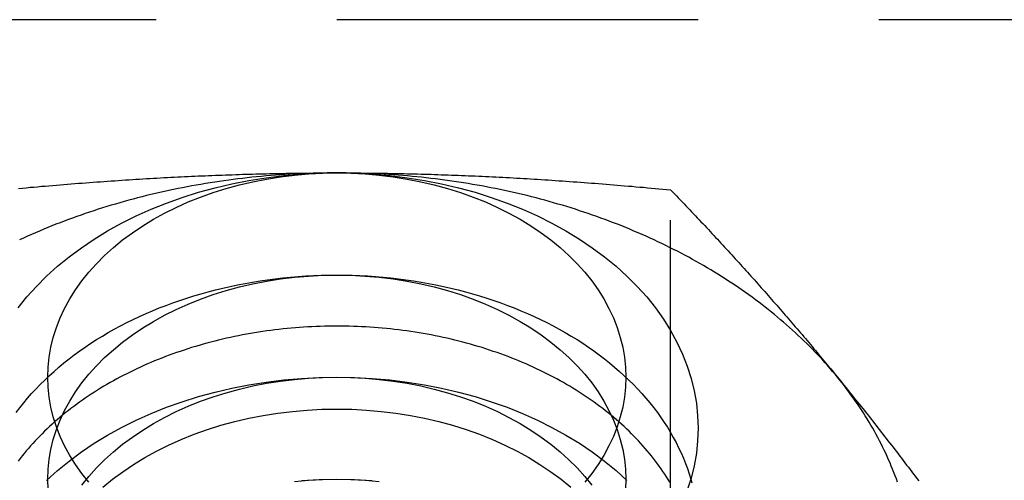
# Model space of a CAD drawing. Extents: x 0 to 1135, y -435 to 245.
# Drawn here: x 901 to 914, y 68 to 74 of the extents above; entities that cross this region are included whole.
import ezdxf

# ---------------------------------------------------------------- set-up
doc = ezdxf.new("R2010")
doc.units = 0
doc.header["$LTSCALE"] = 20
doc.linetypes.add('VERDECKT', pattern=[0.375, 0.25, -0.125])
doc.layers.get('0').update_dxf_attribs({"linetype": 'CONTINUOUS'})
doc.layers.add('STEMPEL', color=3, linetype='CONTINUOUS')

# ---------------------------------------------------------------- blocks, each defined once
blk = doc.blocks.new('A$CE489986E')
at = {"color": 1, "linetype": 'VERDECKT', "extrusion": (-2e-16, 1, -2e-16)}
for p, q in [((127.5, 74.246), (-127.5, 74.246)), ((-90.381, 66.47), (-90.381, 71.89))]:
    blk.add_line(p, q, dxfattribs=at)
at = {"color": 3, "linetype": 'CONTINUOUS'}
for points in [[(-95, 72.125, 0), (-95.065, 72.125, 0), (-95.131, 72.124, 0), (-95.196, 72.123, 0), (-95.262, 72.122, 0), (-95.327, 72.12, 0), (-95.392, 72.118, 0), (-95.458, 72.116, 0), (-95.523, 72.113, 0), (-95.588, 72.11, 0), (-95.654, 72.106, 0), (-95.719, 72.102, 0), (-95.784, 72.098, 0), (-95.849, 72.093, 0), (-95.914, 72.088, 0), (-95.979, 72.082, 0), (-96.044, 72.076, 0), (-96.109, 72.07, 0), (-96.174, 72.064, 0), (-96.239, 72.057, 0), (-96.303, 72.049, 0), (-96.368, 72.042, 0), (-96.432, 72.034, 0), (-96.496, 72.025, 0), (-96.561, 72.016, 0), (-96.625, 72.007, 0), (-96.689, 71.997, 0), (-96.753, 71.987, 0), (-96.817, 71.977, 0), (-96.88, 71.966, 0), (-96.944, 71.955, 0), (-97.007, 71.944, 0), (-97.071, 71.932, 0), (-97.134, 71.92, 0), (-97.197, 71.907, 0), (-97.26, 71.895, 0), (-97.322, 71.881, 0), (-97.385, 71.868, 0), (-97.447, 71.854, 0), (-97.51, 71.839, 0), (-97.572, 71.825, 0), (-97.633, 71.81, 0), (-97.695, 71.794, 0), (-97.757, 71.778, 0), (-97.818, 71.762, 0), (-97.879, 71.746, 0), (-97.94, 71.729, 0), (-98.001, 71.712, 0), (-98.061, 71.694, 0), (-98.122, 71.676, 0), (-98.182, 71.658, 0), (-98.242, 71.64, 0), (-98.302, 71.621, 0), (-98.361, 71.601, 0), (-98.42, 71.582, 0), (-98.48, 71.562, 0), (-98.538, 71.541, 0), (-98.597, 71.521, 0), (-98.655, 71.5, 0), (-98.713, 71.479, 0), (-98.771, 71.457, 0), (-98.829, 71.435, 0), (-98.886, 71.413, 0), (-98.943, 71.39, 0), (-99, 71.367, 0), (-99.056, 71.344, 0), (-99.113, 71.32, 0), (-99.169, 71.296, 0), (-99.225, 71.272, 0), (-99.28, 71.247, 0), (-99.335, 71.222, 0), (-99.39, 71.197, 0)], [(-99.41, 70.256, 0), (-99.289, 70.407, 0), (-99.157, 70.554, 0), (-99.016, 70.695, 0), (-98.865, 70.832, 0), (-98.705, 70.964, 0), (-98.535, 71.089, 0), (-98.358, 71.209, 0), (-98.172, 71.322, 0), (-97.978, 71.429, 0), (-97.778, 71.529, 0), (-97.57, 71.622, 0), (-97.357, 71.707, 0), (-97.138, 71.785, 0), (-96.913, 71.856, 0), (-96.684, 71.918, 0), (-96.451, 71.973, 0), (-96.215, 72.019, 0), (-95.975, 72.057, 0), (-95.734, 72.087, 0), (-95.49, 72.108, 0), (-95.245, 72.121, 0), (-95, 72.125, 0), (-94.755, 72.121, 0), (-94.51, 72.108, 0), (-94.266, 72.087, 0), (-94.025, 72.057, 0), (-93.785, 72.019, 0), (-93.549, 71.973, 0), (-93.316, 71.918, 0), (-93.087, 71.856, 0), (-92.862, 71.785, 0), (-92.643, 71.707, 0), (-92.43, 71.622, 0), (-92.222, 71.529, 0), (-92.022, 71.429, 0), (-91.828, 71.322, 0), (-91.642, 71.209, 0), (-91.465, 71.089, 0), (-91.295, 70.964, 0), (-91.135, 70.832, 0), (-90.984, 70.695, 0), (-90.843, 70.554, 0), (-90.711, 70.407, 0), (-90.59, 70.256, 0), (-90.48, 70.101, 0), (-90.381, 69.942, 0), (-90.292, 69.78, 0), (-90.215, 69.616, 0), (-90.15, 69.448, 0), (-90.096, 69.279, 0), (-90.054, 69.108, 0), (-90.024, 68.936, 0), (-90.006, 68.763, 0), (-90, 68.589, 0), (-90.006, 68.416, 0), (-90.024, 68.243, 0), (-90.054, 68.071, 0), (-90.096, 67.9, 0), (-90.15, 67.73, 0)], [(-98.431, 67.842, 0), (-98.528, 67.963, 0), (-98.616, 68.087, 0), (-98.695, 68.214, 0), (-98.766, 68.344, 0), (-98.828, 68.475, 0), (-98.88, 68.609, 0), (-98.923, 68.745, 0), (-98.957, 68.881, 0), (-98.981, 69.019, 0), (-98.995, 69.158, 0), (-99, 69.296, 0), (-98.995, 69.435, 0), (-98.981, 69.574, 0), (-98.957, 69.712, 0), (-98.923, 69.848, 0), (-98.88, 69.984, 0), (-98.828, 70.118, 0), (-98.766, 70.249, 0), (-98.695, 70.379, 0), (-98.616, 70.506, 0), (-98.528, 70.63, 0), (-98.431, 70.751, 0), (-98.326, 70.868, 0), (-98.213, 70.981, 0), (-98.092, 71.091, 0), (-97.964, 71.196, 0), (-97.828, 71.296, 0), (-97.686, 71.392, 0), (-97.538, 71.483, 0), (-97.383, 71.568, 0), (-97.222, 71.648, 0), (-97.056, 71.722, 0), (-96.886, 71.791, 0), (-96.71, 71.853, 0), (-96.531, 71.91, 0), (-96.348, 71.96, 0), (-96.161, 72.003, 0), (-95.972, 72.04, 0), (-95.78, 72.07, 0), (-95.587, 72.094, 0), (-95.392, 72.111, 0), (-95.196, 72.121, 0), (-95, 72.125, 0), (-94.804, 72.121, 0), (-94.608, 72.111, 0), (-94.413, 72.094, 0), (-94.22, 72.07, 0), (-94.028, 72.04, 0), (-93.839, 72.003, 0), (-93.652, 71.96, 0), (-93.469, 71.91, 0), (-93.29, 71.853, 0), (-93.114, 71.791, 0), (-92.944, 71.722, 0), (-92.778, 71.648, 0), (-92.617, 71.568, 0), (-92.462, 71.483, 0), (-92.314, 71.392, 0), (-92.172, 71.296, 0), (-92.036, 71.196, 0), (-91.908, 71.091, 0), (-91.787, 70.981, 0), (-91.674, 70.868, 0), (-91.569, 70.751, 0), (-91.472, 70.63, 0), (-91.384, 70.506, 0), (-91.305, 70.379, 0), (-91.234, 70.249, 0), (-91.172, 70.118, 0), (-91.12, 69.984, 0), (-91.077, 69.848, 0), (-91.043, 69.712, 0), (-91.019, 69.574, 0), (-91.005, 69.435, 0), (-91, 69.296, 0), (-91.005, 69.158, 0), (-91.019, 69.019, 0), (-91.043, 68.881, 0), (-91.077, 68.745, 0), (-91.12, 68.609, 0), (-91.172, 68.475, 0), (-91.234, 68.344, 0), (-91.305, 68.214, 0), (-91.384, 68.087, 0), (-91.472, 67.963, 0), (-91.569, 67.842, 0)], [(-88.072, 69.296, 0), (-88.105, 69.336, 0), (-88.138, 69.376, 0), (-88.172, 69.416, 0), (-88.206, 69.455, 0), (-88.241, 69.494, 0), (-88.276, 69.533, 0), (-88.312, 69.572, 0), (-88.348, 69.611, 0), (-88.385, 69.649, 0), (-88.422, 69.687, 0), (-88.459, 69.725, 0), (-88.497, 69.763, 0), (-88.536, 69.8, 0), (-88.574, 69.838, 0), (-88.614, 69.875, 0), (-88.653, 69.912, 0), (-88.693, 69.948, 0), (-88.734, 69.985, 0), (-88.775, 70.021, 0), (-88.816, 70.057, 0), (-88.858, 70.092, 0), (-88.9, 70.128, 0), (-88.942, 70.163, 0), (-88.985, 70.198, 0), (-89.029, 70.233, 0), (-89.072, 70.267, 0), (-89.117, 70.301, 0), (-89.161, 70.335, 0), (-89.206, 70.369, 0), (-89.251, 70.402, 0), (-89.297, 70.435, 0), (-89.343, 70.468, 0), (-89.39, 70.501, 0), (-89.436, 70.533, 0), (-89.484, 70.565, 0), (-89.531, 70.597, 0), (-89.579, 70.628, 0), (-89.627, 70.659, 0), (-89.676, 70.69, 0), (-89.725, 70.721, 0), (-89.775, 70.751, 0), (-89.824, 70.781, 0), (-89.874, 70.811, 0), (-89.925, 70.841, 0), (-89.976, 70.87, 0), (-90.027, 70.899, 0), (-90.078, 70.928, 0), (-90.13, 70.956, 0), (-90.182, 70.984, 0), (-90.234, 71.012, 0), (-90.287, 71.039, 0), (-90.34, 71.066, 0), (-90.394, 71.093, 0), (-90.447, 71.12, 0), (-90.501, 71.146, 0), (-90.555, 71.171, 0), (-90.61, 71.197, 0), (-90.665, 71.222, 0), (-90.72, 71.247, 0), (-90.775, 71.272, 0), (-90.831, 71.296, 0), (-90.887, 71.32, 0), (-90.944, 71.344, 0), (-91, 71.367, 0), (-91.057, 71.39, 0), (-91.114, 71.413, 0), (-91.171, 71.435, 0), (-91.229, 71.457, 0), (-91.287, 71.479, 0), (-91.345, 71.5, 0), (-91.403, 71.521, 0), (-91.462, 71.541, 0), (-91.52, 71.562, 0), (-91.58, 71.582, 0), (-91.639, 71.601, 0), (-91.698, 71.621, 0), (-91.758, 71.64, 0), (-91.818, 71.658, 0), (-91.878, 71.676, 0), (-91.939, 71.694, 0), (-91.999, 71.712, 0), (-92.06, 71.729, 0), (-92.121, 71.746, 0), (-92.182, 71.762, 0), (-92.243, 71.778, 0), (-92.305, 71.794, 0), (-92.367, 71.81, 0), (-92.428, 71.825, 0), (-92.49, 71.839, 0), (-92.553, 71.854, 0), (-92.615, 71.868, 0), (-92.678, 71.881, 0), (-92.74, 71.895, 0), (-92.803, 71.907, 0), (-92.866, 71.92, 0), (-92.929, 71.932, 0), (-92.993, 71.944, 0), (-93.056, 71.955, 0), (-93.12, 71.966, 0), (-93.183, 71.977, 0), (-93.247, 71.987, 0), (-93.311, 71.997, 0), (-93.375, 72.007, 0), (-93.439, 72.016, 0), (-93.504, 72.025, 0), (-93.568, 72.034, 0), (-93.632, 72.042, 0), (-93.697, 72.049, 0), (-93.761, 72.057, 0), (-93.826, 72.064, 0), (-93.891, 72.07, 0), (-93.956, 72.076, 0), (-94.021, 72.082, 0), (-94.086, 72.088, 0), (-94.151, 72.093, 0), (-94.216, 72.098, 0), (-94.281, 72.102, 0), (-94.346, 72.106, 0), (-94.412, 72.11, 0), (-94.477, 72.113, 0), (-94.542, 72.116, 0), (-94.608, 72.118, 0), (-94.673, 72.12, 0), (-94.738, 72.122, 0), (-94.804, 72.123, 0), (-94.869, 72.124, 0), (-94.935, 72.125, 0), (-95, 72.125, 0)], [(-87.24, 67.843, 0), (-87.256, 67.887, 0), (-87.273, 67.932, 0), (-87.29, 67.977, 0), (-87.308, 68.021, 0), (-87.326, 68.066, 0), (-87.344, 68.11, 0), (-87.364, 68.154, 0), (-87.383, 68.198, 0), (-87.404, 68.243, 0), (-87.425, 68.286, 0), (-87.446, 68.33, 0), (-87.468, 68.374, 0), (-87.49, 68.417, 0), (-87.513, 68.461, 0), (-87.536, 68.504, 0), (-87.56, 68.547, 0), (-87.584, 68.59, 0), (-87.609, 68.633, 0), (-87.634, 68.675, 0), (-87.66, 68.718, 0), (-87.686, 68.76, 0), (-87.713, 68.803, 0), (-87.74, 68.845, 0), (-87.768, 68.887, 0), (-87.796, 68.928, 0), (-87.825, 68.97, 0), (-87.854, 69.011, 0), (-87.884, 69.053, 0), (-87.914, 69.094, 0), (-87.945, 69.135, 0), (-87.976, 69.175, 0), (-88.007, 69.216, 0), (-88.039, 69.256, 0), (-88.072, 69.296, 0)], [(-90.101, 67.882, 0), (-90.088, 67.834, 0)]]:
    blk.add_polyline3d(points, dxfattribs=at)
at = {"color": 3}
for points in [[(-99.404, 71.91, 0), (-99.351, 71.915, 0), (-99.298, 71.92, 0), (-99.245, 71.925, 0), (-99.192, 71.929, 0), (-99.14, 71.934, 0), (-99.088, 71.939, 0), (-99.035, 71.943, 0), (-98.983, 71.947, 0), (-98.932, 71.952, 0), (-98.88, 71.956, 0), (-98.828, 71.96, 0), (-98.777, 71.964, 0), (-98.726, 71.969, 0), (-98.675, 71.973, 0), (-98.624, 71.977, 0), (-98.573, 71.981, 0), (-98.523, 71.984, 0), (-98.472, 71.988, 0), (-98.422, 71.992, 0), (-98.372, 71.996, 0), (-98.322, 71.999, 0), (-98.272, 72.003, 0), (-98.222, 72.007, 0), (-98.172, 72.01, 0), (-98.123, 72.013, 0), (-98.073, 72.017, 0), (-98.024, 72.02, 0), (-97.975, 72.023, 0), (-97.926, 72.027, 0), (-97.877, 72.03, 0), (-97.828, 72.033, 0), (-97.779, 72.036, 0), (-97.731, 72.039, 0), (-97.682, 72.042, 0), (-97.633, 72.045, 0), (-97.585, 72.048, 0), (-97.537, 72.05, 0), (-97.489, 72.053, 0), (-97.44, 72.056, 0), (-97.392, 72.059, 0), (-97.344, 72.061, 0), (-97.297, 72.064, 0), (-97.249, 72.066, 0), (-97.201, 72.069, 0), (-97.153, 72.071, 0), (-97.106, 72.073, 0), (-97.058, 72.076, 0), (-97.011, 72.078, 0), (-96.964, 72.08, 0), (-96.916, 72.082, 0), (-96.869, 72.084, 0), (-96.822, 72.086, 0), (-96.775, 72.088, 0), (-96.728, 72.09, 0), (-96.68, 72.092, 0), (-96.633, 72.094, 0), (-96.587, 72.095, 0), (-96.54, 72.097, 0), (-96.493, 72.099, 0), (-96.446, 72.1, 0), (-96.399, 72.102, 0), (-96.352, 72.103, 0), (-96.306, 72.105, 0), (-96.259, 72.106, 0), (-96.212, 72.108, 0), (-96.166, 72.109, 0), (-96.119, 72.11, 0), (-96.072, 72.111, 0), (-96.026, 72.112, 0), (-95.979, 72.114, 0), (-95.933, 72.115, 0), (-95.886, 72.116, 0), (-95.839, 72.117, 0), (-95.793, 72.118, 0), (-95.746, 72.118, 0), (-95.7, 72.119, 0), (-95.653, 72.12, 0), (-95.607, 72.121, 0), (-95.56, 72.121, 0), (-95.513, 72.122, 0), (-95.467, 72.122, 0), (-95.42, 72.123, 0), (-95.374, 72.123, 0), (-95.327, 72.124, 0), (-95.281, 72.124, 0), (-95.234, 72.124, 0), (-95.187, 72.124, 0), (-95.14, 72.125, 0), (-95.094, 72.125, 0), (-95.047, 72.125, 0), (-95, 72.125, 0)], [(-95, 72.125, 0), (-94.953, 72.125, 0), (-94.906, 72.125, 0), (-94.86, 72.125, 0), (-94.813, 72.124, 0), (-94.766, 72.124, 0), (-94.719, 72.124, 0), (-94.673, 72.124, 0), (-94.626, 72.123, 0), (-94.58, 72.123, 0), (-94.533, 72.122, 0), (-94.487, 72.122, 0), (-94.44, 72.121, 0), (-94.393, 72.121, 0), (-94.347, 72.12, 0), (-94.3, 72.119, 0), (-94.254, 72.118, 0), (-94.207, 72.118, 0), (-94.161, 72.117, 0), (-94.114, 72.116, 0), (-94.067, 72.115, 0), (-94.021, 72.114, 0), (-93.974, 72.112, 0), (-93.928, 72.111, 0), (-93.881, 72.11, 0), (-93.834, 72.109, 0), (-93.788, 72.108, 0), (-93.741, 72.106, 0), (-93.694, 72.105, 0), (-93.648, 72.103, 0), (-93.601, 72.102, 0), (-93.554, 72.1, 0), (-93.507, 72.099, 0), (-93.46, 72.097, 0), (-93.413, 72.095, 0), (-93.367, 72.094, 0), (-93.32, 72.092, 0), (-93.272, 72.09, 0), (-93.225, 72.088, 0), (-93.178, 72.086, 0), (-93.131, 72.084, 0), (-93.084, 72.082, 0), (-93.036, 72.08, 0), (-92.989, 72.078, 0), (-92.942, 72.076, 0), (-92.894, 72.073, 0), (-92.847, 72.071, 0), (-92.799, 72.069, 0), (-92.751, 72.066, 0), (-92.703, 72.064, 0), (-92.656, 72.061, 0), (-92.608, 72.059, 0), (-92.56, 72.056, 0), (-92.511, 72.053, 0), (-92.463, 72.05, 0), (-92.415, 72.048, 0), (-92.367, 72.045, 0), (-92.318, 72.042, 0), (-92.269, 72.039, 0), (-92.221, 72.036, 0), (-92.172, 72.033, 0), (-92.123, 72.03, 0), (-92.074, 72.027, 0), (-92.025, 72.023, 0), (-91.976, 72.02, 0), (-91.927, 72.017, 0), (-91.877, 72.013, 0), (-91.828, 72.01, 0), (-91.778, 72.007, 0), (-91.728, 72.003, 0), (-91.678, 71.999, 0), (-91.628, 71.996, 0), (-91.578, 71.992, 0), (-91.528, 71.988, 0), (-91.477, 71.984, 0), (-91.427, 71.981, 0), (-91.376, 71.977, 0), (-91.325, 71.973, 0), (-91.274, 71.969, 0), (-91.223, 71.964, 0), (-91.172, 71.96, 0), (-91.12, 71.956, 0), (-91.068, 71.952, 0), (-91.017, 71.947, 0), (-90.965, 71.943, 0), (-90.912, 71.939, 0), (-90.86, 71.934, 0), (-90.808, 71.929, 0), (-90.755, 71.925, 0), (-90.702, 71.92, 0), (-90.649, 71.915, 0), (-90.596, 71.91, 0), (-90.543, 71.906, 0), (-90.489, 71.9, 0), (-90.435, 71.895, 0), (-90.381, 71.89, 0)], [(-90.381, 71.89, 0), (-90.354, 71.862, 0), (-90.327, 71.835, 0), (-90.3, 71.807, 0), (-90.274, 71.779, 0), (-90.247, 71.751, 0), (-90.221, 71.723, 0), (-90.194, 71.696, 0), (-90.168, 71.668, 0), (-90.142, 71.641, 0), (-90.115, 71.613, 0), (-90.09, 71.586, 0), (-90.064, 71.558, 0), (-90.038, 71.531, 0), (-90.012, 71.504, 0), (-89.986, 71.476, 0), (-89.96, 71.449, 0), (-89.935, 71.422, 0), (-89.909, 71.395, 0), (-89.884, 71.367, 0), (-89.858, 71.34, 0), (-89.833, 71.313, 0), (-89.808, 71.286, 0), (-89.783, 71.259, 0), (-89.758, 71.232, 0), (-89.733, 71.205, 0), (-89.708, 71.178, 0), (-89.683, 71.151, 0), (-89.658, 71.124, 0), (-89.633, 71.097, 0), (-89.609, 71.07, 0), (-89.584, 71.044, 0), (-89.559, 71.017, 0), (-89.535, 70.99, 0), (-89.51, 70.963, 0), (-89.486, 70.936, 0), (-89.461, 70.909, 0), (-89.437, 70.883, 0), (-89.413, 70.856, 0), (-89.388, 70.829, 0), (-89.364, 70.802, 0), (-89.34, 70.775, 0), (-89.316, 70.749, 0), (-89.292, 70.722, 0), (-89.268, 70.695, 0), (-89.244, 70.668, 0), (-89.22, 70.642, 0), (-89.196, 70.615, 0), (-89.172, 70.588, 0), (-89.148, 70.561, 0), (-89.125, 70.534, 0), (-89.101, 70.508, 0), (-89.077, 70.481, 0), (-89.054, 70.454, 0), (-89.03, 70.427, 0), (-89.006, 70.4, 0), (-88.983, 70.373, 0), (-88.959, 70.346, 0), (-88.936, 70.319, 0), (-88.912, 70.293, 0), (-88.889, 70.266, 0), (-88.865, 70.239, 0), (-88.842, 70.212, 0), (-88.818, 70.184, 0), (-88.795, 70.157, 0), (-88.771, 70.13, 0), (-88.748, 70.103, 0), (-88.725, 70.076, 0), (-88.701, 70.049, 0), (-88.678, 70.022, 0), (-88.655, 69.994, 0), (-88.631, 69.967, 0), (-88.608, 69.94, 0), (-88.585, 69.912, 0), (-88.561, 69.885, 0), (-88.538, 69.857, 0), (-88.515, 69.83, 0), (-88.492, 69.802, 0), (-88.468, 69.775, 0), (-88.445, 69.747, 0), (-88.422, 69.719, 0), (-88.398, 69.691, 0), (-88.375, 69.664, 0), (-88.352, 69.636, 0), (-88.329, 69.608, 0), (-88.305, 69.58, 0), (-88.282, 69.552, 0), (-88.259, 69.524, 0), (-88.235, 69.496, 0), (-88.212, 69.467, 0), (-88.189, 69.439, 0), (-88.165, 69.411, 0), (-88.142, 69.382, 0), (-88.119, 69.354, 0), (-88.095, 69.325, 0), (-88.072, 69.296, 0)], [(-88.072, 69.296, 0), (-88.048, 69.268, 0), (-88.025, 69.239, 0), (-88.002, 69.21, 0), (-87.978, 69.181, 0), (-87.955, 69.153, 0), (-87.932, 69.124, 0), (-87.908, 69.095, 0), (-87.885, 69.066, 0), (-87.862, 69.037, 0), (-87.838, 69.008, 0), (-87.815, 68.979, 0), (-87.792, 68.95, 0), (-87.769, 68.921, 0), (-87.745, 68.891, 0), (-87.722, 68.862, 0), (-87.699, 68.833, 0), (-87.675, 68.803, 0), (-87.652, 68.774, 0), (-87.629, 68.745, 0), (-87.606, 68.715, 0), (-87.582, 68.686, 0), (-87.559, 68.656, 0), (-87.536, 68.626, 0), (-87.512, 68.597, 0), (-87.489, 68.567, 0), (-87.466, 68.537, 0), (-87.442, 68.507, 0), (-87.419, 68.477, 0), (-87.396, 68.447, 0), (-87.372, 68.417, 0), (-87.349, 68.386, 0), (-87.325, 68.356, 0), (-87.302, 68.326, 0), (-87.278, 68.295, 0), (-87.255, 68.265, 0), (-87.231, 68.234, 0), (-87.208, 68.204, 0), (-87.184, 68.173, 0), (-87.161, 68.142, 0), (-87.137, 68.111, 0), (-87.114, 68.08, 0), (-87.09, 68.049, 0), (-87.066, 68.018, 0), (-87.043, 67.987, 0), (-87.019, 67.955, 0), (-86.995, 67.924, 0), (-86.971, 67.892, 0), (-86.947, 67.861, 0)]]:
    blk.add_polyline3d(points, dxfattribs=at)
at = {"color": 1, "linetype": 'VERDECKT'}
for points in [[(-99.436, 68.806, 0), (-99.386, 68.873, 0), (-99.333, 68.939, 0), (-99.279, 69.004, 0), (-99.223, 69.069, 0), (-99.164, 69.132, 0), (-99.104, 69.195, 0), (-99.042, 69.256, 0), (-98.978, 69.317, 0), (-98.913, 69.376, 0), (-98.845, 69.435, 0), (-98.776, 69.493, 0), (-98.705, 69.549, 0), (-98.632, 69.605, 0), (-98.558, 69.659, 0), (-98.482, 69.713, 0), (-98.404, 69.765, 0), (-98.325, 69.816, 0), (-98.244, 69.865, 0), (-98.162, 69.914, 0), (-98.079, 69.961, 0), (-97.994, 70.007, 0), (-97.907, 70.052, 0), (-97.82, 70.095, 0), (-97.731, 70.137, 0), (-97.64, 70.177, 0), (-97.549, 70.217, 0), (-97.456, 70.255, 0), (-97.363, 70.291, 0), (-97.268, 70.326, 0), (-97.172, 70.36, 0), (-97.075, 70.392, 0), (-96.977, 70.422, 0), (-96.879, 70.452, 0), (-96.779, 70.479, 0), (-96.679, 70.505, 0), (-96.577, 70.53, 0), (-96.475, 70.553, 0), (-96.373, 70.575, 0), (-96.27, 70.595, 0), (-96.166, 70.613, 0), (-96.062, 70.63, 0), (-95.957, 70.645, 0), (-95.852, 70.659, 0), (-95.746, 70.671, 0), (-95.64, 70.682, 0), (-95.534, 70.691, 0), (-95.427, 70.698, 0), (-95.321, 70.703, 0), (-95.214, 70.707, 0), (-95.107, 70.71, 0), (-95, 70.711, 0), (-94.893, 70.71, 0), (-94.786, 70.707, 0), (-94.679, 70.703, 0), (-94.573, 70.698, 0), (-94.466, 70.691, 0), (-94.36, 70.682, 0), (-94.254, 70.671, 0), (-94.148, 70.659, 0), (-94.043, 70.645, 0), (-93.938, 70.63, 0), (-93.834, 70.613, 0), (-93.73, 70.595, 0), (-93.627, 70.575, 0), (-93.525, 70.553, 0), (-93.423, 70.53, 0), (-93.321, 70.505, 0), (-93.221, 70.479, 0), (-93.121, 70.452, 0), (-93.023, 70.422, 0), (-92.925, 70.392, 0), (-92.828, 70.36, 0), (-92.732, 70.326, 0), (-92.637, 70.291, 0), (-92.544, 70.255, 0), (-92.451, 70.217, 0), (-92.36, 70.177, 0), (-92.269, 70.137, 0), (-92.18, 70.095, 0), (-92.093, 70.052, 0), (-92.006, 70.007, 0), (-91.921, 69.961, 0), (-91.838, 69.914, 0), (-91.756, 69.865, 0), (-91.675, 69.816, 0), (-91.596, 69.765, 0), (-91.518, 69.713, 0), (-91.442, 69.659, 0), (-91.368, 69.605, 0), (-91.295, 69.549, 0), (-91.224, 69.493, 0), (-91.155, 69.435, 0), (-91.087, 69.376, 0), (-91.022, 69.317, 0), (-90.958, 69.256, 0), (-90.896, 69.195, 0), (-90.836, 69.132, 0), (-90.777, 69.069, 0), (-90.721, 69.004, 0), (-90.667, 68.939, 0), (-90.614, 68.873, 0), (-90.564, 68.806, 0), (-90.516, 68.739, 0), (-90.469, 68.671, 0), (-90.425, 68.602, 0), (-90.383, 68.532, 0), (-90.343, 68.462, 0), (-90.305, 68.391, 0), (-90.269, 68.32, 0), (-90.236, 68.248, 0), (-90.204, 68.176, 0), (-90.175, 68.103, 0), (-90.148, 68.03, 0), (-90.124, 67.956, 0), (-90.101, 67.882, 0)], [(-98.995, 67.743, 0), (-99, 67.882, 0), (-98.995, 68.021, 0), (-98.981, 68.159, 0), (-98.957, 68.297, 0), (-98.923, 68.434, 0), (-98.88, 68.57, 0), (-98.828, 68.703, 0), (-98.766, 68.835, 0), (-98.695, 68.965, 0), (-98.616, 69.092, 0), (-98.528, 69.216, 0), (-98.431, 69.336, 0), (-98.326, 69.454, 0), (-98.213, 69.567, 0), (-98.092, 69.677, 0), (-97.964, 69.782, 0), (-97.828, 69.882, 0), (-97.686, 69.978, 0), (-97.538, 70.069, 0), (-97.383, 70.154, 0), (-97.222, 70.234, 0), (-97.056, 70.308, 0), (-96.886, 70.377, 0), (-96.71, 70.439, 0), (-96.531, 70.495, 0), (-96.348, 70.545, 0), (-96.161, 70.589, 0), (-95.972, 70.626, 0), (-95.78, 70.656, 0), (-95.587, 70.68, 0), (-95.392, 70.697, 0), (-95.196, 70.707, 0), (-95, 70.711, 0), (-94.804, 70.707, 0), (-94.608, 70.697, 0), (-94.413, 70.68, 0), (-94.22, 70.656, 0), (-94.028, 70.626, 0), (-93.839, 70.589, 0), (-93.652, 70.545, 0), (-93.469, 70.495, 0), (-93.29, 70.439, 0), (-93.114, 70.377, 0), (-92.944, 70.308, 0), (-92.778, 70.234, 0), (-92.617, 70.154, 0), (-92.462, 70.069, 0), (-92.314, 69.978, 0), (-92.172, 69.882, 0), (-92.036, 69.782, 0), (-91.908, 69.677, 0), (-91.787, 69.567, 0), (-91.674, 69.454, 0), (-91.569, 69.336, 0), (-91.472, 69.216, 0), (-91.384, 69.092, 0), (-91.305, 68.965, 0), (-91.234, 68.835, 0), (-91.172, 68.703, 0), (-91.12, 68.57, 0), (-91.077, 68.434, 0), (-91.043, 68.297, 0), (-91.019, 68.159, 0), (-91.005, 68.021, 0), (-91, 67.882, 0), (-91.005, 67.743, 0)], [(-95, 70.004, 0), (-95.057, 70.003, 0), (-95.115, 70.003, 0), (-95.172, 70.001, 0), (-95.23, 70, 0), (-95.287, 69.998, 0), (-95.344, 69.995, 0), (-95.402, 69.992, 0), (-95.459, 69.989, 0), (-95.516, 69.985, 0), (-95.573, 69.98, 0), (-95.63, 69.975, 0), (-95.687, 69.97, 0), (-95.744, 69.964, 0), (-95.801, 69.958, 0), (-95.858, 69.951, 0), (-95.914, 69.944, 0), (-95.97, 69.936, 0), (-96.027, 69.928, 0), (-96.083, 69.92, 0), (-96.139, 69.911, 0), (-96.195, 69.901, 0), (-96.251, 69.891, 0), (-96.306, 69.881, 0), (-96.361, 69.87, 0), (-96.417, 69.859, 0), (-96.472, 69.847, 0), (-96.526, 69.835, 0), (-96.581, 69.822, 0), (-96.635, 69.809, 0), (-96.689, 69.796, 0), (-96.743, 69.782, 0), (-96.797, 69.767, 0), (-96.851, 69.752, 0), (-96.904, 69.737, 0), (-96.957, 69.721, 0), (-97.01, 69.705, 0), (-97.062, 69.689, 0), (-97.114, 69.672, 0), (-97.166, 69.654, 0), (-97.218, 69.637, 0), (-97.269, 69.618, 0), (-97.32, 69.6, 0), (-97.371, 69.581, 0), (-97.421, 69.561, 0), (-97.472, 69.541, 0), (-97.521, 69.521, 0), (-97.571, 69.5, 0), (-97.62, 69.479, 0), (-97.669, 69.458, 0), (-97.717, 69.436, 0), (-97.765, 69.414, 0), (-97.813, 69.391, 0), (-97.86, 69.368, 0), (-97.907, 69.344, 0), (-97.954, 69.321, 0), (-98, 69.296, 0), (-98.046, 69.272, 0), (-98.091, 69.247, 0), (-98.136, 69.222, 0), (-98.18, 69.196, 0), (-98.224, 69.17, 0), (-98.268, 69.144, 0), (-98.311, 69.117, 0), (-98.354, 69.09, 0), (-98.397, 69.062, 0), (-98.439, 69.035, 0), (-98.48, 69.007, 0), (-98.521, 68.978, 0), (-98.562, 68.949, 0), (-98.602, 68.92, 0), (-98.641, 68.891, 0), (-98.68, 68.861, 0), (-98.719, 68.831, 0), (-98.757, 68.801, 0), (-98.795, 68.77, 0), (-98.832, 68.739, 0), (-98.869, 68.708, 0), (-98.905, 68.676, 0), (-98.94, 68.644, 0), (-98.975, 68.612, 0), (-99.01, 68.58, 0), (-99.044, 68.547, 0), (-99.078, 68.514, 0), (-99.111, 68.481, 0), (-99.143, 68.447, 0), (-99.175, 68.413, 0), (-99.206, 68.379, 0), (-99.237, 68.345, 0), (-99.267, 68.311, 0), (-99.297, 68.276, 0), (-99.326, 68.241, 0), (-99.355, 68.205, 0), (-99.382, 68.17, 0), (-99.41, 68.134, 0)], [(-90.392, 67.841, 0), (-90.415, 67.878, 0), (-90.438, 67.915, 0), (-90.462, 67.952, 0), (-90.487, 67.989, 0), (-90.512, 68.026, 0), (-90.537, 68.062, 0), (-90.563, 68.098, 0), (-90.59, 68.134, 0), (-90.618, 68.17, 0), (-90.645, 68.205, 0), (-90.674, 68.241, 0), (-90.703, 68.276, 0), (-90.733, 68.311, 0), (-90.763, 68.345, 0), (-90.794, 68.379, 0), (-90.825, 68.413, 0), (-90.857, 68.447, 0), (-90.889, 68.481, 0), (-90.922, 68.514, 0), (-90.956, 68.547, 0), (-90.99, 68.58, 0), (-91.025, 68.612, 0), (-91.06, 68.644, 0), (-91.095, 68.676, 0), (-91.131, 68.708, 0), (-91.168, 68.739, 0), (-91.205, 68.77, 0), (-91.243, 68.801, 0), (-91.281, 68.831, 0), (-91.32, 68.861, 0), (-91.359, 68.891, 0), (-91.398, 68.92, 0), (-91.438, 68.949, 0), (-91.479, 68.978, 0), (-91.52, 69.007, 0), (-91.561, 69.035, 0), (-91.603, 69.062, 0), (-91.646, 69.09, 0), (-91.689, 69.117, 0), (-91.732, 69.144, 0), (-91.776, 69.17, 0), (-91.82, 69.196, 0), (-91.864, 69.222, 0), (-91.909, 69.247, 0), (-91.954, 69.272, 0), (-92, 69.296, 0), (-92.046, 69.321, 0), (-92.093, 69.344, 0), (-92.14, 69.368, 0), (-92.187, 69.391, 0), (-92.235, 69.414, 0), (-92.283, 69.436, 0), (-92.331, 69.458, 0), (-92.38, 69.479, 0), (-92.429, 69.5, 0), (-92.479, 69.521, 0), (-92.528, 69.541, 0), (-92.579, 69.561, 0), (-92.629, 69.581, 0), (-92.68, 69.6, 0), (-92.731, 69.618, 0), (-92.782, 69.637, 0), (-92.834, 69.654, 0), (-92.886, 69.672, 0), (-92.938, 69.689, 0), (-92.99, 69.705, 0), (-93.043, 69.721, 0), (-93.096, 69.737, 0), (-93.149, 69.752, 0), (-93.203, 69.767, 0), (-93.257, 69.782, 0), (-93.311, 69.796, 0), (-93.365, 69.809, 0), (-93.419, 69.822, 0), (-93.474, 69.835, 0), (-93.528, 69.847, 0), (-93.583, 69.859, 0), (-93.639, 69.87, 0), (-93.694, 69.881, 0), (-93.749, 69.891, 0), (-93.805, 69.901, 0), (-93.861, 69.911, 0), (-93.917, 69.92, 0), (-93.973, 69.928, 0), (-94.03, 69.936, 0), (-94.086, 69.944, 0), (-94.142, 69.951, 0), (-94.199, 69.958, 0), (-94.256, 69.964, 0), (-94.313, 69.97, 0), (-94.37, 69.975, 0), (-94.427, 69.98, 0), (-94.484, 69.985, 0), (-94.541, 69.989, 0), (-94.598, 69.992, 0), (-94.656, 69.995, 0), (-94.713, 69.998, 0), (-94.77, 70, 0), (-94.828, 70.001, 0), (-94.885, 70.003, 0), (-94.943, 70.003, 0), (-95, 70.004, 0)], [(-99.016, 67.867, 0), (-98.865, 68.004, 0), (-98.705, 68.135, 0), (-98.535, 68.261, 0), (-98.358, 68.381, 0), (-98.172, 68.494, 0), (-97.978, 68.601, 0), (-97.778, 68.701, 0), (-97.57, 68.793, 0), (-97.357, 68.879, 0), (-97.138, 68.957, 0), (-96.913, 69.027, 0), (-96.684, 69.09, 0), (-96.451, 69.144, 0), (-96.215, 69.191, 0), (-95.975, 69.228, 0), (-95.734, 69.258, 0), (-95.49, 69.279, 0), (-95.245, 69.292, 0), (-95, 69.296, 0), (-94.755, 69.292, 0), (-94.51, 69.279, 0), (-94.266, 69.258, 0), (-94.025, 69.228, 0), (-93.785, 69.191, 0), (-93.549, 69.144, 0), (-93.316, 69.09, 0), (-93.087, 69.027, 0), (-92.862, 68.957, 0), (-92.643, 68.879, 0), (-92.43, 68.793, 0), (-92.222, 68.701, 0), (-92.022, 68.601, 0), (-91.828, 68.494, 0), (-91.642, 68.381, 0), (-91.465, 68.261, 0), (-91.295, 68.135, 0), (-91.135, 68.004, 0), (-90.984, 67.867, 0)], [(-98.528, 67.801, 0), (-98.431, 67.922, 0), (-98.326, 68.039, 0), (-98.213, 68.153, 0), (-98.092, 68.262, 0), (-97.964, 68.368, 0), (-97.828, 68.468, 0), (-97.686, 68.564, 0), (-97.538, 68.654, 0), (-97.383, 68.74, 0), (-97.222, 68.82, 0), (-97.056, 68.894, 0), (-96.886, 68.963, 0), (-96.71, 69.025, 0), (-96.531, 69.081, 0), (-96.348, 69.131, 0), (-96.161, 69.175, 0), (-95.972, 69.212, 0), (-95.78, 69.242, 0), (-95.587, 69.266, 0), (-95.392, 69.283, 0), (-95.196, 69.293, 0), (-95, 69.296, 0), (-94.804, 69.293, 0), (-94.608, 69.283, 0), (-94.413, 69.266, 0), (-94.22, 69.242, 0), (-94.028, 69.212, 0), (-93.839, 69.175, 0), (-93.652, 69.131, 0), (-93.469, 69.081, 0), (-93.29, 69.025, 0), (-93.114, 68.963, 0), (-92.944, 68.894, 0), (-92.778, 68.82, 0), (-92.617, 68.74, 0), (-92.462, 68.654, 0), (-92.314, 68.564, 0), (-92.172, 68.468, 0), (-92.036, 68.368, 0), (-91.908, 68.262, 0), (-91.787, 68.153, 0), (-91.674, 68.039, 0), (-91.569, 67.922, 0), (-91.472, 67.801, 0)], [(-95, 68.855, 0), (-94.794, 68.852, 0), (-94.59, 68.841, 0), (-94.385, 68.823, 0), (-94.183, 68.798, 0), (-93.982, 68.767, 0), (-93.784, 68.728, 0), (-93.589, 68.682, 0), (-93.397, 68.63, 0), (-93.209, 68.571, 0), (-93.026, 68.506, 0), (-92.847, 68.434, 0), (-92.673, 68.356, 0), (-92.505, 68.272, 0), (-92.343, 68.183, 0), (-92.188, 68.088, 0), (-92.039, 67.988, 0), (-91.897, 67.883, 0), (-91.763, 67.773, 0)], [(-98.237, 67.773, 0), (-98.103, 67.883, 0), (-97.961, 67.988, 0), (-97.812, 68.088, 0), (-97.657, 68.183, 0), (-97.495, 68.272, 0), (-97.327, 68.356, 0), (-97.153, 68.434, 0), (-96.974, 68.506, 0), (-96.791, 68.571, 0), (-96.603, 68.63, 0), (-96.411, 68.682, 0), (-96.216, 68.728, 0), (-96.018, 68.767, 0), (-95.817, 68.798, 0), (-95.615, 68.823, 0), (-95.41, 68.841, 0), (-95.206, 68.852, 0), (-95, 68.855, 0)], [(-95.49, 67.865, 0), (-95.245, 67.878, 0), (-95, 67.882, 0), (-94.755, 67.878, 0), (-94.51, 67.865, 0)], [(-95.587, 67.852, 0), (-95.392, 67.869, 0), (-95.196, 67.879, 0), (-95, 67.882, 0), (-94.804, 67.879, 0), (-94.608, 67.869, 0), (-94.413, 67.852, 0)]]:
    blk.add_polyline3d(points, dxfattribs=at)

msp = doc.modelspace()

# ---------------------------------------------------------------- block references
at = {"layer": 'STEMPEL'}
msp.add_blockref('A$CE489986E', (1000, 0), dxfattribs=at)

doc.saveas('drawing.dxf')
